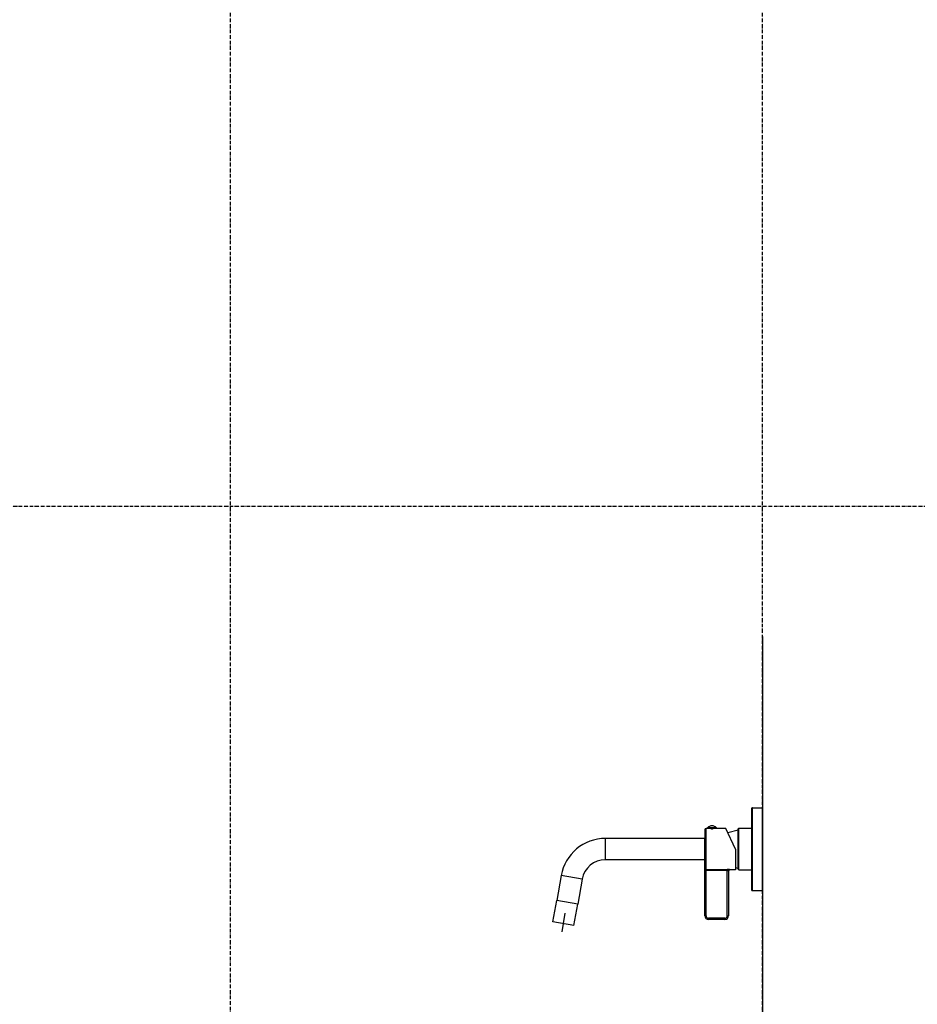
# Model space of a CAD drawing. Extents: x -1314 to 3949, y 6648 to 18697.
# Drawn here: x 1795 to 2554, y 11466 to 12300 of the extents above; entities that cross this region are included whole.
import ezdxf

# ---------------------------------------------------------------- set-up
doc = ezdxf.new("R2010")
doc.units = 0
doc.linetypes.add('ISO-10______-1', pattern=[4.699, 3.048, -0.762, 0.127, -0.762])
for name, color, linetype in [('__', 7, 'CONTINUOUS'), ('____2D', 7, 'CONTINUOUS'), ('_____2D-2', 7, 'CONTINUOUS'), ('________2D-1', 7, 'CONTINUOUS')]:
    doc.layers.add(name, color=color, linetype=linetype)

# ---------------------------------------------------------------- blocks, each defined once
blk = doc.blocks.new('________')
at = {"layer": '__', "color": 2}
for p, q in [((61.59, 52.47), (61.59, 51.9)), ((61.59, 52.47), (62.09, 52.47)), ((61.59, -17.03), (61.59, 51.97)), ((62.09, -17.53), (62.09, 52.47)), ((62.09, 52.47), (70.59, 52.47)), ((70.59, -17.53), (70.59, 52.47)), ((21.89, 33.94), (21.89, 25.72)), ((22.89, 25.72), (22.89, 34.94)), ((25.14, 34.94), (22.89, 34.94)), ((24.09, 35.44), (24.09, 35.14)), ((31.69, 35.44), (24.09, 35.44)), ((31.69, 35.14), (24.09, 35.14)), ((25.14, 35.14), (25.14, 34.94)), ((25.16, 34.94), (25.14, 34.94)), ((25.32, 35.14), (25.32, 34.91)), ((26.77, 35.14), (26.77, 34.76)), ((26.89, 35.14), (26.89, 34.75)), ((28.89, 35.14), (28.89, 34.75)), ((29, 35.14), (29, 34.76)), ((30.45, 35.14), (30.45, 34.91)), ((30.64, 35.14), (30.64, 34.94)), ((39.73, 34.94), (30.64, 34.94)), ((31.69, 35.44), (31.69, 35.14)), ((47.89, 17.44), (39.73, 34.94)), ((41.35, 31.45), (49.99, 33.72)), ((49.99, 34.57), (50.49, 35.07)), ((49.99, 0.37), (49.99, 34.57)), ((50.49, -0.13), (50.49, 35.07)), ((50.49, 35.07), (61.59, 35.07)), ((-62.24, 8.47), (-62.24, 26.47)), ((21.74, 26.47), (-62.24, 26.47)), ((21.89, -39.06), (21.89, 25.72)), ((22.89, -39.06), (22.89, 25.72)), ((47.89, 17.44), (47.89, -0.06)), ((21.74, 8.47), (-62.24, 8.47)), ((22.89, 0.21), (40.89, 0.21)), ((40.89, -39.06), (40.89, 0.21)), ((47.89, 1.77), (49.99, 1.22)), ((49.99, 0.37), (50.49, -0.13)), ((-99.67, -4.94), (-103.38, -25.97)), ((-81.94, -8.06), (-99.67, -4.94)), ((-81.94, -8.06), (-85.65, -29.1)), ((40.89, -0.77), (21.89, -0.77)), ((41.89, -1.02), (41.89, -39.06)), ((41.89, -1.02), (41.89, -1.02)), ((42.89, -0.02), (42.89, -0.06)), ((47.89, -0.06), (42.89, -0.06)), ((50.49, -0.13), (61.59, -0.13)), ((61.59, -17.53), (61.59, -17.03)), ((61.59, -17.53), (62.09, -17.53)), ((62.09, -17.53), (70.59, -17.53)), ((-106.59, -44.19), (-103.38, -25.97)), ((-85.65, -29.1), (-103.38, -25.97)), ((-85.65, -29.1), (-103.38, -25.97)), ((-88.86, -47.32), (-85.65, -29.1)), ((-98.91, -52.47), (-96.15, -36.81)), ((22.89, -39.06), (21.89, -39.06)), ((38.89, -41.06), (24.89, -41.06)), ((24.89, -41.06), (24.89, -42.06)), ((38.89, -41.06), (38.89, -42.06)), ((40.89, -39.06), (41.89, -39.06)), ((-88.86, -47.32), (-106.59, -44.19)), ((38.89, -42.06), (24.89, -42.06))]:
    blk.add_line(p, q, dxfattribs=at)
at = {"layer": '__', "color": 2, "flags": 128}
for points in [[(26.89, 34.75), (26.87, 34.75), (26.86, 34.75), (26.85, 34.75), (26.83, 34.75), (26.82, 34.75), (26.8, 34.75), (26.79, 34.76), (26.78, 34.76), (26.76, 34.76), (26.75, 34.76), (26.74, 34.76), (26.72, 34.76), (26.71, 34.76), (26.7, 34.76), (26.68, 34.76), (26.67, 34.76), (26.66, 34.76), (26.64, 34.77), (26.63, 34.77), (26.61, 34.77), (26.6, 34.77), (26.59, 34.77), (26.57, 34.77), (26.56, 34.77), (26.55, 34.77), (26.53, 34.77), (26.52, 34.78), (26.51, 34.78), (26.49, 34.78), (26.48, 34.78), (26.47, 34.78), (26.45, 34.78), (26.44, 34.78), (26.42, 34.78), (26.41, 34.78), (26.4, 34.79), (26.38, 34.79), (26.37, 34.79), (26.36, 34.79), (26.34, 34.79), (26.33, 34.79), (26.32, 34.79), (26.3, 34.79), (26.29, 34.79), (26.28, 34.8), (26.26, 34.8), (26.25, 34.8), (26.24, 34.8), (26.22, 34.8), (26.21, 34.8), (26.19, 34.8), (26.18, 34.81), (26.17, 34.81), (26.15, 34.81), (26.14, 34.81), (26.13, 34.81), (26.11, 34.81), (26.1, 34.81), (26.09, 34.81), (26.07, 34.82), (26.06, 34.82), (26.05, 34.82), (26.03, 34.82), (26.02, 34.82), (26.01, 34.82), (25.99, 34.82), (25.98, 34.83), (25.96, 34.83), (25.95, 34.83), (25.94, 34.83), (25.92, 34.83), (25.91, 34.83), (25.9, 34.84), (25.88, 34.84), (25.87, 34.84), (25.86, 34.84), (25.84, 34.84), (25.83, 34.84), (25.82, 34.84), (25.8, 34.85), (25.79, 34.85), (25.78, 34.85), (25.76, 34.85), (25.75, 34.85), (25.74, 34.85), (25.72, 34.86), (25.71, 34.86), (25.69, 34.86), (25.68, 34.86), (25.67, 34.86), (25.65, 34.86), (25.64, 34.87), (25.63, 34.87), (25.61, 34.87), (25.6, 34.87), (25.59, 34.87), (25.57, 34.88), (25.56, 34.88), (25.55, 34.88), (25.53, 34.88), (25.52, 34.88), (25.51, 34.88), (25.49, 34.89), (25.48, 34.89), (25.47, 34.89), (25.45, 34.89), (25.44, 34.89), (25.43, 34.9), (25.41, 34.9), (25.4, 34.9), (25.38, 34.9), (25.37, 34.9), (25.36, 34.91), (25.34, 34.91), (25.33, 34.91), (25.32, 34.91), (25.3, 34.91), (25.29, 34.91), (25.28, 34.92), (25.26, 34.92), (25.25, 34.92), (25.24, 34.92), (25.22, 34.93), (25.21, 34.93), (25.2, 34.93), (25.18, 34.93), (25.17, 34.93), (25.16, 34.94), (25.16, 34.94)], [(30.64, 34.94), (30.62, 34.94), (30.61, 34.93), (30.6, 34.93), (30.58, 34.93), (30.57, 34.93), (30.56, 34.93), (30.54, 34.92), (30.53, 34.92), (30.51, 34.92), (30.5, 34.92), (30.49, 34.92), (30.47, 34.91), (30.46, 34.91), (30.45, 34.91), (30.43, 34.91), (30.42, 34.91), (30.41, 34.9), (30.39, 34.9), (30.38, 34.9), (30.36, 34.9), (30.35, 34.9), (30.34, 34.89), (30.32, 34.89), (30.31, 34.89), (30.3, 34.89), (30.28, 34.89), (30.27, 34.88), (30.26, 34.88), (30.24, 34.88), (30.23, 34.88), (30.21, 34.88), (30.2, 34.88), (30.19, 34.87), (30.17, 34.87), (30.16, 34.87), (30.15, 34.87), (30.13, 34.87), (30.12, 34.86), (30.11, 34.86), (30.09, 34.86), (30.08, 34.86), (30.06, 34.86), (30.05, 34.86), (30.04, 34.85), (30.02, 34.85), (30.01, 34.85), (30, 34.85), (29.98, 34.85), (29.97, 34.85), (29.96, 34.84), (29.94, 34.84), (29.93, 34.84), (29.91, 34.84), (29.9, 34.84), (29.89, 34.84), (29.87, 34.84), (29.86, 34.83), (29.85, 34.83), (29.83, 34.83), (29.82, 34.83), (29.81, 34.83), (29.79, 34.83), (29.78, 34.82), (29.76, 34.82), (29.75, 34.82), (29.74, 34.82), (29.72, 34.82), (29.71, 34.82), (29.7, 34.82), (29.68, 34.81), (29.67, 34.81), (29.65, 34.81), (29.64, 34.81), (29.63, 34.81), (29.61, 34.81), (29.6, 34.81), (29.59, 34.8), (29.57, 34.8), (29.56, 34.8), (29.55, 34.8), (29.53, 34.8), (29.52, 34.8), (29.5, 34.8), (29.49, 34.8), (29.48, 34.79), (29.46, 34.79), (29.45, 34.79), (29.44, 34.79), (29.42, 34.79), (29.41, 34.79), (29.39, 34.79), (29.38, 34.79), (29.37, 34.78), (29.35, 34.78), (29.34, 34.78), (29.33, 34.78), (29.31, 34.78), (29.3, 34.78), (29.28, 34.78), (29.27, 34.78), (29.26, 34.78), (29.24, 34.77), (29.23, 34.77), (29.22, 34.77), (29.2, 34.77), (29.19, 34.77), (29.18, 34.77), (29.16, 34.77), (29.15, 34.77), (29.13, 34.77), (29.12, 34.77), (29.11, 34.76), (29.09, 34.76), (29.08, 34.76), (29.07, 34.76), (29.05, 34.76), (29.04, 34.76), (29.02, 34.76), (29.01, 34.76), (29, 34.76), (28.98, 34.76), (28.97, 34.75), (28.96, 34.75), (28.94, 34.75), (28.93, 34.75), (28.91, 34.75), (28.9, 34.75), (28.89, 34.75), (28.89, 34.75)], [(22.89, 0.21), (22.88, 0.21), (22.87, 0.21), (22.87, 0.21), (22.86, 0.21), (22.86, 0.21), (22.85, 0.21), (22.84, 0.21), (22.84, 0.21), (22.83, 0.21), (22.82, 0.21), (22.82, 0.21), (22.81, 0.21), (22.8, 0.22), (22.8, 0.22), (22.79, 0.22), (22.78, 0.22), (22.78, 0.22), (22.77, 0.22), (22.76, 0.22), (22.76, 0.22), (22.75, 0.22), (22.74, 0.22), (22.74, 0.23), (22.73, 0.23), (22.72, 0.23), (22.71, 0.23), (22.71, 0.23), (22.7, 0.23), (22.69, 0.23), (22.69, 0.24), (22.68, 0.24), (22.67, 0.24), (22.66, 0.24), (22.66, 0.24), (22.65, 0.25), (22.64, 0.25), (22.63, 0.25), (22.63, 0.25), (22.62, 0.25), (22.61, 0.26), (22.6, 0.26), (22.59, 0.26), (22.59, 0.26), (22.58, 0.27), (22.57, 0.27), (22.56, 0.27), (22.55, 0.27), (22.55, 0.28), (22.54, 0.28), (22.53, 0.28), (22.52, 0.28), (22.51, 0.29), (22.51, 0.29), (22.5, 0.29), (22.49, 0.3), (22.48, 0.3), (22.47, 0.3), (22.46, 0.31), (22.45, 0.31), (22.45, 0.31), (22.44, 0.32), (22.43, 0.32), (22.42, 0.32), (22.41, 0.33), (22.4, 0.33), (22.39, 0.33), (22.38, 0.34), (22.38, 0.34), (22.37, 0.35), (22.36, 0.35), (22.35, 0.35), (22.34, 0.36), (22.33, 0.36), (22.33, 0.37), (22.32, 0.37), (22.31, 0.38), (22.3, 0.38), (22.3, 0.38), (22.29, 0.39), (22.28, 0.39), (22.27, 0.4), (22.26, 0.4), (22.26, 0.41), (22.25, 0.41), (22.24, 0.42), (22.24, 0.42), (22.23, 0.43), (22.22, 0.44), (22.21, 0.44), (22.21, 0.45), (22.2, 0.45), (22.19, 0.46), (22.19, 0.46), (22.18, 0.47), (22.18, 0.48), (22.17, 0.48), (22.16, 0.49), (22.16, 0.5), (22.15, 0.5), (22.14, 0.51), (22.14, 0.51), (22.13, 0.52), (22.13, 0.53), (22.12, 0.53), (22.12, 0.54), (22.11, 0.55), (22.1, 0.56), (22.1, 0.56), (22.09, 0.57), (22.09, 0.58), (22.08, 0.58), (22.08, 0.59), (22.07, 0.6), (22.07, 0.61), (22.06, 0.61), (22.06, 0.62), (22.05, 0.63), (22.05, 0.64), (22.04, 0.65), (22.04, 0.65), (22.04, 0.66), (22.03, 0.67), (22.03, 0.68), (22.02, 0.69), (22.02, 0.7), (22.02, 0.7), (22.01, 0.71), (22.01, 0.72), (22, 0.73), (22, 0.74), (22, 0.75), (21.99, 0.76), (21.99, 0.76), (21.99, 0.77), (21.98, 0.78), (21.98, 0.79), (21.98, 0.8), (21.97, 0.81), (21.97, 0.82), (21.97, 0.82), (21.96, 0.83), (21.96, 0.84), (21.96, 0.85), (21.95, 0.86), (21.95, 0.86), (21.95, 0.87), (21.95, 0.88), (21.94, 0.89), (21.94, 0.9), (21.94, 0.9), (21.94, 0.91), (21.93, 0.92), (21.93, 0.93), (21.93, 0.93), (21.93, 0.94), (21.92, 0.95), (21.92, 0.96), (21.92, 0.97), (21.92, 0.97), (21.92, 0.98), (21.91, 0.99), (21.91, 0.99), (21.91, 1), (21.91, 1.01), (21.91, 1.02), (21.91, 1.02), (21.91, 1.03), (21.9, 1.04), (21.9, 1.04), (21.9, 1.05), (21.9, 1.06), (21.9, 1.07), (21.9, 1.07), (21.9, 1.08), (21.9, 1.09), (21.89, 1.09), (21.89, 1.1), (21.89, 1.11), (21.89, 1.11), (21.89, 1.12), (21.89, 1.13), (21.89, 1.13), (21.89, 1.14), (21.89, 1.15), (21.89, 1.15), (21.89, 1.16), (21.89, 1.16), (21.89, 1.17), (21.89, 1.18), (21.89, 1.18), (21.89, 1.19), (21.89, 1.2), (21.89, 1.2)], [(42.89, -0.02), (42.89, -0.02), (42.89, -0.02), (42.89, -0.02), (42.89, -0.02), (42.89, -0.02), (42.89, -0.02), (42.89, -0.02), (42.89, -0.02), (42.89, -0.02), (42.89, -0.02), (42.89, -0.02), (42.89, -0.02), (42.89, -0.02), (42.89, -0.01), (42.89, -0.01), (42.88, -0.01), (42.88, -0.01), (42.88, -0.01), (42.88, -0.01), (42.88, -0.01), (42.88, -0.01), (42.88, -0.01), (42.88, -0.01), (42.88, -0.01), (42.88, -0.01), (42.88, -0.01), (42.88, -0.01), (42.88, -0.01), (42.88, -0.01), (42.88, -0.01), (42.88, -0.01), (42.88, -0.01), (42.88, -0.01), (42.88, -0.01), (42.88, -0.01), (42.88, -0.01), (42.88, -0.01), (42.88, 0), (42.88, 0), (42.88, 0), (42.88, 0), (42.88, 0), (42.87, 0), (42.87, 0), (42.87, 0), (42.87, 0), (42.87, 0), (42.87, 0), (42.87, 0), (42.87, 0), (42.87, 0), (42.87, 0), (42.87, 0), (42.87, 0), (42.87, 0), (42.87, 0), (42.87, 0), (42.86, 0), (42.86, 0), (42.86, 0), (42.86, 0), (42.86, 0), (42.86, 0), (42.86, 0), (42.86, 0), (42.86, 0), (42.86, 0), (42.86, 0.01), (42.86, 0.01), (42.86, 0.01), (42.85, 0.01), (42.85, 0.01), (42.85, 0.01), (42.85, 0.01), (42.85, 0.01), (42.85, 0.01), (42.85, 0.01), (42.85, 0.01), (42.85, 0.01), (42.85, 0.01), (42.85, 0.01), (42.84, 0.01), (42.84, 0.01), (42.84, 0.01), (42.84, 0.01), (42.84, 0.01), (42.84, 0.01), (42.84, 0.01), (42.84, 0.01), (42.84, 0.01), (42.84, 0.01), (42.84, 0.01), (42.83, 0.01), (42.83, 0.01), (42.83, 0.01), (42.83, 0.01), (42.83, 0.01), (42.83, 0.01), (42.83, 0.01), (42.83, 0.02), (42.83, 0.02), (42.83, 0.02), (42.82, 0.02), (42.82, 0.02), (42.82, 0.02), (42.82, 0.02), (42.82, 0.02), (42.82, 0.02), (42.82, 0.02), (42.82, 0.02), (42.82, 0.02), (42.81, 0.02), (42.81, 0.02), (42.81, 0.02), (42.81, 0.02), (42.81, 0.02), (42.81, 0.02), (42.81, 0.02), (42.81, 0.02), (42.81, 0.02), (42.8, 0.02), (42.8, 0.02), (42.8, 0.02), (42.8, 0.02), (42.8, 0.02), (42.8, 0.02), (42.8, 0.02), (42.8, 0.03), (42.8, 0.03), (42.79, 0.03), (42.79, 0.03), (42.79, 0.03), (42.79, 0.03), (42.79, 0.03), (42.79, 0.03), (42.79, 0.03), (42.79, 0.03), (42.78, 0.03), (42.78, 0.03), (42.78, 0.03), (42.78, 0.03), (42.78, 0.03), (42.78, 0.03), (42.78, 0.03), (42.78, 0.03), (42.77, 0.03), (42.77, 0.03), (42.77, 0.03), (42.77, 0.03), (42.77, 0.03), (42.77, 0.03), (42.76, 0.03), (42.76, 0.04), (42.76, 0.04), (42.76, 0.04), (42.76, 0.04), (42.76, 0.04), (42.76, 0.04), (42.75, 0.04), (42.75, 0.04), (42.75, 0.04), (42.75, 0.04), (42.75, 0.04), (42.75, 0.04), (42.74, 0.04), (42.74, 0.04), (42.74, 0.04), (42.74, 0.04), (42.74, 0.04), (42.73, 0.04), (42.73, 0.04), (42.73, 0.04), (42.73, 0.04), (42.73, 0.04), (42.73, 0.05), (42.72, 0.05), (42.72, 0.05), (42.72, 0.05), (42.72, 0.05), (42.72, 0.05), (42.71, 0.05), (42.71, 0.05), (42.71, 0.05), (42.71, 0.05), (42.71, 0.05), (42.7, 0.05), (42.7, 0.05), (42.7, 0.05), (42.7, 0.05), (42.69, 0.05), (42.69, 0.05), (42.69, 0.05), (42.69, 0.05), (42.69, 0.05), (42.68, 0.05), (42.68, 0.06), (42.68, 0.06), (42.68, 0.06), (42.67, 0.06), (42.67, 0.06), (42.67, 0.06), (42.67, 0.06), (42.67, 0.06), (42.66, 0.06), (42.66, 0.06), (42.66, 0.06), (42.66, 0.06), (42.65, 0.06), (42.65, 0.06), (42.65, 0.06), (42.65, 0.06), (42.64, 0.06), (42.64, 0.06), (42.64, 0.06), (42.64, 0.07), (42.63, 0.07), (42.63, 0.07), (42.63, 0.07), (42.62, 0.07), (42.62, 0.07), (42.62, 0.07), (42.62, 0.07), (42.61, 0.07), (42.61, 0.07), (42.61, 0.07), (42.61, 0.07), (42.6, 0.07), (42.6, 0.07), (42.6, 0.07), (42.59, 0.07), (42.59, 0.07), (42.59, 0.07), (42.58, 0.08), (42.58, 0.08), (42.58, 0.08), (42.58, 0.08), (42.57, 0.08), (42.57, 0.08), (42.57, 0.08), (42.56, 0.08), (42.56, 0.08), (42.56, 0.08), (42.55, 0.08), (42.55, 0.08), (42.55, 0.08), (42.54, 0.08), (42.54, 0.08), (42.54, 0.08), (42.53, 0.08), (42.53, 0.08), (42.53, 0.09), (42.52, 0.09), (42.52, 0.09), (42.52, 0.09), (42.51, 0.09), (42.51, 0.09), (42.51, 0.09), (42.5, 0.09), (42.5, 0.09), (42.5, 0.09), (42.49, 0.09), (42.49, 0.09), (42.49, 0.09), (42.48, 0.09), (42.48, 0.09), (42.48, 0.09), (42.47, 0.09), (42.47, 0.1), (42.47, 0.1), (42.46, 0.1), (42.46, 0.1), (42.46, 0.1), (42.45, 0.1), (42.45, 0.1), (42.45, 0.1), (42.44, 0.1), (42.44, 0.1), (42.43, 0.1), (42.43, 0.1), (42.43, 0.1), (42.42, 0.1), (42.42, 0.1), (42.42, 0.1), (42.41, 0.1), (42.41, 0.11), (42.41, 0.11), (42.4, 0.11), (42.4, 0.11), (42.39, 0.11), (42.39, 0.11), (42.39, 0.11), (42.38, 0.11), (42.38, 0.11), (42.38, 0.11), (42.37, 0.11), (42.37, 0.11), (42.36, 0.11), (42.36, 0.11), (42.36, 0.11), (42.35, 0.11), (42.35, 0.11), (42.35, 0.11), (42.34, 0.12), (42.34, 0.12), (42.33, 0.12), (42.33, 0.12), (42.33, 0.12), (42.32, 0.12), (42.32, 0.12), (42.32, 0.12), (42.31, 0.12), (42.31, 0.12), (42.3, 0.12), (42.3, 0.12), (42.3, 0.12), (42.29, 0.12), (42.29, 0.12), (42.28, 0.12), (42.28, 0.12), (42.28, 0.12), (42.27, 0.12), (42.27, 0.13), (42.26, 0.13), (42.26, 0.13), (42.26, 0.13), (42.25, 0.13), (42.25, 0.13), (42.24, 0.13), (42.24, 0.13), (42.24, 0.13), (42.23, 0.13), (42.23, 0.13), (42.22, 0.13), (42.22, 0.13), (42.22, 0.13), (42.21, 0.13), (42.21, 0.13), (42.2, 0.13), (42.2, 0.13), (42.2, 0.13), (42.19, 0.14), (42.19, 0.14), (42.18, 0.14), (42.18, 0.14), (42.17, 0.14), (42.17, 0.14), (42.17, 0.14), (42.16, 0.14), (42.16, 0.14), (42.15, 0.14), (42.15, 0.14), (42.14, 0.14), (42.14, 0.14), (42.13, 0.14), (42.13, 0.14), (42.13, 0.14), (42.12, 0.14), (42.12, 0.14), (42.11, 0.14), (42.11, 0.15), (42.1, 0.15), (42.1, 0.15), (42.09, 0.15), (42.09, 0.15), (42.08, 0.15), (42.08, 0.15), (42.07, 0.15), (42.07, 0.15), (42.07, 0.15), (42.06, 0.15), (42.06, 0.15), (42.05, 0.15), (42.05, 0.15), (42.04, 0.15), (42.04, 0.15), (42.03, 0.15), (42.03, 0.15), (42.02, 0.15), (42.02, 0.15), (42.01, 0.16), (42.01, 0.16), (42, 0.16), (42, 0.16), (41.99, 0.16), (41.99, 0.16), (41.98, 0.16), (41.98, 0.16), (41.97, 0.16), (41.97, 0.16), (41.96, 0.16), (41.96, 0.16), (41.95, 0.16), (41.95, 0.16), (41.94, 0.16), (41.94, 0.16), (41.93, 0.16), (41.93, 0.16), (41.92, 0.16), (41.92, 0.16), (41.91, 0.17), (41.91, 0.17), (41.9, 0.17), (41.89, 0.17), (41.89, 0.17), (41.88, 0.17), (41.88, 0.17), (41.87, 0.17), (41.87, 0.17), (41.86, 0.17), (41.85, 0.17), (41.85, 0.17), (41.84, 0.17), (41.84, 0.17), (41.83, 0.17), (41.83, 0.17), (41.82, 0.17), (41.81, 0.17), (41.81, 0.17), (41.8, 0.17), (41.8, 0.18), (41.79, 0.18), (41.78, 0.18), (41.78, 0.18), (41.77, 0.18), (41.77, 0.18), (41.76, 0.18), (41.75, 0.18), (41.75, 0.18), (41.74, 0.18), (41.73, 0.18), (41.73, 0.18), (41.72, 0.18), (41.71, 0.18), (41.71, 0.18), (41.7, 0.18), (41.7, 0.18), (41.69, 0.18), (41.68, 0.18), (41.68, 0.18), (41.67, 0.18), (41.66, 0.18), (41.66, 0.19), (41.65, 0.19), (41.64, 0.19), (41.64, 0.19), (41.63, 0.19), (41.62, 0.19), (41.61, 0.19), (41.61, 0.19), (41.6, 0.19), (41.59, 0.19), (41.59, 0.19), (41.58, 0.19), (41.57, 0.19), (41.57, 0.19), (41.56, 0.19), (41.55, 0.19), (41.55, 0.19), (41.54, 0.19), (41.53, 0.19), (41.53, 0.19), (41.52, 0.19), (41.51, 0.19), (41.51, 0.19), (41.5, 0.2), (41.49, 0.2), (41.49, 0.2), (41.48, 0.2), (41.47, 0.2), (41.47, 0.2), (41.46, 0.2), (41.45, 0.2), (41.45, 0.2), (41.44, 0.2), (41.43, 0.2), (41.43, 0.2), (41.42, 0.2), (41.41, 0.2), (41.41, 0.2), (41.4, 0.2), (41.39, 0.2), (41.39, 0.2), (41.38, 0.2), (41.38, 0.2), (41.37, 0.2), (41.36, 0.2), (41.36, 0.2), (41.35, 0.2), (41.34, 0.2), (41.34, 0.2), (41.33, 0.2), (41.33, 0.2), (41.32, 0.2), (41.31, 0.2), (41.31, 0.2), (41.3, 0.2), (41.29, 0.2), (41.29, 0.2), (41.28, 0.2), (41.28, 0.2), (41.27, 0.2), (41.26, 0.21), (41.26, 0.21), (41.25, 0.21), (41.25, 0.21), (41.24, 0.21), (41.23, 0.21), (41.23, 0.21), (41.22, 0.21), (41.22, 0.21), (41.21, 0.21), (41.2, 0.21), (41.2, 0.21), (41.19, 0.21), (41.19, 0.21), (41.18, 0.21), (41.17, 0.21), (41.17, 0.21), (41.16, 0.21), (41.16, 0.21), (41.15, 0.21), (41.15, 0.21), (41.14, 0.21), (41.13, 0.21), (41.13, 0.21), (41.12, 0.21), (41.12, 0.21), (41.11, 0.21), (41.11, 0.21), (41.1, 0.21), (41.1, 0.21), (41.09, 0.21), (41.09, 0.21), (41.08, 0.21), (41.07, 0.21), (41.07, 0.21), (41.06, 0.21), (41.06, 0.21), (41.05, 0.21), (41.05, 0.21), (41.04, 0.21), (41.04, 0.21), (41.03, 0.21), (41.03, 0.21), (41.02, 0.21), (41.02, 0.21), (41.01, 0.21), (41.01, 0.21), (41, 0.21), (41, 0.21), (41, 0.21), (40.99, 0.21), (40.99, 0.21), (40.98, 0.21), (40.98, 0.21), (40.97, 0.21), (40.97, 0.21), (40.96, 0.21), (40.96, 0.21), (40.95, 0.21), (40.95, 0.21), (40.95, 0.21), (40.94, 0.21), (40.94, 0.21), (40.93, 0.21), (40.93, 0.21), (40.92, 0.21), (40.92, 0.21), (40.92, 0.21), (40.91, 0.21), (40.91, 0.21), (40.9, 0.21), (40.9, 0.21), (40.89, 0.21), (40.89, 0.21), (40.89, 0.21), (40.89, 0.21)], [(41.81, -0.95), (41.81, -0.95), (41.81, -0.95), (41.8, -0.95), (41.8, -0.95), (41.8, -0.94), (41.79, -0.94), (41.79, -0.94), (41.79, -0.94), (41.78, -0.94), (41.78, -0.94), (41.77, -0.93), (41.77, -0.93), (41.77, -0.93), (41.76, -0.93), (41.76, -0.93), (41.76, -0.93), (41.75, -0.92), (41.75, -0.92), (41.74, -0.92), (41.74, -0.92), (41.74, -0.92), (41.73, -0.92), (41.73, -0.91), (41.72, -0.91), (41.72, -0.91), (41.72, -0.91), (41.71, -0.91), (41.71, -0.91), (41.7, -0.9), (41.7, -0.9), (41.7, -0.9), (41.69, -0.9), (41.69, -0.9), (41.68, -0.9), (41.68, -0.89), (41.67, -0.89), (41.67, -0.89), (41.66, -0.89), (41.66, -0.89), (41.65, -0.89), (41.65, -0.88), (41.65, -0.88), (41.64, -0.88), (41.64, -0.88), (41.63, -0.88), (41.63, -0.88), (41.62, -0.88), (41.62, -0.87), (41.61, -0.87), (41.61, -0.87), (41.6, -0.87), (41.6, -0.87), (41.59, -0.87), (41.59, -0.87), (41.58, -0.86), (41.58, -0.86), (41.57, -0.86), (41.57, -0.86), (41.56, -0.86), (41.56, -0.86), (41.55, -0.85), (41.55, -0.85), (41.54, -0.85), (41.53, -0.85), (41.53, -0.85), (41.52, -0.85), (41.52, -0.85), (41.51, -0.84), (41.51, -0.84), (41.5, -0.84), (41.5, -0.84), (41.49, -0.84), (41.49, -0.84), (41.48, -0.84), (41.47, -0.84), (41.47, -0.83), (41.46, -0.83), (41.46, -0.83), (41.45, -0.83), (41.45, -0.83), (41.44, -0.83), (41.44, -0.83), (41.43, -0.83), (41.43, -0.82), (41.42, -0.82), (41.41, -0.82), (41.41, -0.82), (41.4, -0.82), (41.4, -0.82), (41.39, -0.82), (41.39, -0.82), (41.38, -0.82), (41.38, -0.81), (41.37, -0.81), (41.37, -0.81), (41.36, -0.81), (41.35, -0.81), (41.35, -0.81), (41.34, -0.81), (41.34, -0.81), (41.33, -0.81), (41.33, -0.81), (41.32, -0.81), (41.32, -0.8), (41.31, -0.8), (41.31, -0.8), (41.3, -0.8), (41.29, -0.8), (41.29, -0.8), (41.28, -0.8), (41.28, -0.8), (41.27, -0.8), (41.27, -0.8), (41.26, -0.8), (41.26, -0.8), (41.25, -0.8), (41.24, -0.8), (41.24, -0.79), (41.23, -0.79), (41.23, -0.79), (41.22, -0.79), (41.22, -0.79), (41.21, -0.79), (41.21, -0.79), (41.2, -0.79), (41.19, -0.79), (41.19, -0.79), (41.18, -0.79), (41.18, -0.79), (41.17, -0.79), (41.17, -0.79), (41.16, -0.79), (41.16, -0.79), (41.15, -0.79), (41.15, -0.79), (41.14, -0.79), (41.13, -0.78), (41.13, -0.78), (41.12, -0.78), (41.12, -0.78), (41.11, -0.78), (41.11, -0.78), (41.1, -0.78), (41.1, -0.78), (41.09, -0.78), (41.09, -0.78), (41.08, -0.78), (41.08, -0.78), (41.07, -0.78), (41.07, -0.78), (41.06, -0.78), (41.06, -0.78), (41.05, -0.78), (41.05, -0.78), (41.04, -0.78), (41.04, -0.78), (41.03, -0.78), (41.03, -0.78), (41.02, -0.78), (41.02, -0.78), (41.02, -0.78), (41.01, -0.78), (41.01, -0.78), (41, -0.78), (41, -0.78), (40.99, -0.78), (40.99, -0.78), (40.98, -0.78), (40.98, -0.78), (40.98, -0.78), (40.97, -0.78), (40.97, -0.78), (40.96, -0.78), (40.96, -0.77), (40.95, -0.77), (40.95, -0.77), (40.95, -0.77), (40.94, -0.77), (40.94, -0.77), (40.93, -0.77), (40.93, -0.77), (40.93, -0.77), (40.92, -0.77), (40.92, -0.77), (40.91, -0.77), (40.91, -0.77), (40.91, -0.77), (40.9, -0.77), (40.9, -0.77), (40.89, -0.77), (40.89, -0.77), (40.89, -0.77), (40.89, -0.77)], [(41.89, -1.02), (41.89, -1.02), (41.89, -1.02), (41.89, -1.02), (41.89, -1.02), (41.89, -1.02), (41.89, -1.01), (41.89, -1.01), (41.89, -1.01), (41.89, -1.01), (41.89, -1.01), (41.89, -1.01), (41.89, -1.01), (41.88, -1.01), (41.88, -1.01), (41.88, -1.01), (41.88, -1.01), (41.88, -1.01), (41.88, -1.01), (41.88, -1.01), (41.88, -1), (41.88, -1), (41.88, -1), (41.88, -1), (41.88, -1), (41.88, -1), (41.88, -1), (41.88, -1), (41.88, -1), (41.88, -1), (41.88, -1), (41.88, -1), (41.88, -1), (41.88, -1), (41.88, -1), (41.88, -0.99), (41.88, -0.99), (41.88, -0.99), (41.88, -0.99), (41.88, -0.99), (41.88, -0.99), (41.87, -0.99), (41.87, -0.99), (41.87, -0.99), (41.87, -0.99), (41.87, -0.99), (41.87, -0.99), (41.87, -0.99), (41.87, -0.99), (41.87, -0.99), (41.87, -0.99), (41.87, -0.99), (41.87, -0.98), (41.87, -0.98), (41.87, -0.98), (41.87, -0.98), (41.87, -0.98), (41.87, -0.98), (41.86, -0.98), (41.86, -0.98), (41.86, -0.98), (41.86, -0.98), (41.86, -0.98), (41.86, -0.98), (41.86, -0.98), (41.86, -0.98), (41.86, -0.98), (41.86, -0.98), (41.86, -0.98), (41.86, -0.98), (41.86, -0.98), (41.85, -0.98), (41.85, -0.98), (41.85, -0.97), (41.85, -0.97), (41.85, -0.97), (41.85, -0.97), (41.85, -0.97), (41.85, -0.97), (41.85, -0.97), (41.85, -0.97), (41.85, -0.97), (41.85, -0.97), (41.85, -0.97), (41.84, -0.97), (41.84, -0.97), (41.84, -0.97), (41.84, -0.97), (41.84, -0.97), (41.84, -0.97), (41.84, -0.97), (41.84, -0.97), (41.84, -0.97), (41.84, -0.97), (41.84, -0.97), (41.84, -0.97), (41.84, -0.96), (41.83, -0.96), (41.83, -0.96), (41.83, -0.96), (41.83, -0.96), (41.83, -0.96), (41.83, -0.96), (41.83, -0.96), (41.83, -0.96), (41.83, -0.96), (41.83, -0.96), (41.83, -0.96), (41.83, -0.96), (41.83, -0.96), (41.83, -0.96), (41.82, -0.96), (41.82, -0.96), (41.82, -0.96), (41.82, -0.96), (41.82, -0.96), (41.82, -0.96), (41.82, -0.96), (41.82, -0.96), (41.82, -0.96), (41.82, -0.96), (41.82, -0.95), (41.82, -0.95), (41.82, -0.95), (41.82, -0.95), (41.81, -0.95), (41.81, -0.95), (41.81, -0.95), (41.81, -0.95), (41.81, -0.95)], [(41.89, -1.02), (41.89, -1.01), (41.89, -1.01), (41.89, -1), (41.89, -0.99), (41.89, -0.99), (41.89, -0.98), (41.89, -0.98), (41.89, -0.97), (41.89, -0.96), (41.89, -0.96), (41.89, -0.95), (41.89, -0.94), (41.89, -0.94), (41.89, -0.93), (41.89, -0.92), (41.89, -0.92), (41.89, -0.91), (41.9, -0.9), (41.9, -0.9), (41.9, -0.89), (41.9, -0.88), (41.9, -0.87), (41.9, -0.87), (41.9, -0.86), (41.9, -0.85), (41.91, -0.85), (41.91, -0.84), (41.91, -0.83), (41.91, -0.82), (41.91, -0.82), (41.91, -0.81), (41.92, -0.8), (41.92, -0.79), (41.92, -0.79), (41.92, -0.78), (41.92, -0.77), (41.93, -0.76), (41.93, -0.76), (41.93, -0.75), (41.93, -0.74), (41.94, -0.73), (41.94, -0.73), (41.94, -0.72), (41.94, -0.71), (41.95, -0.7), (41.95, -0.69), (41.95, -0.69), (41.95, -0.68), (41.96, -0.67), (41.96, -0.66), (41.96, -0.65), (41.97, -0.64), (41.97, -0.64), (41.97, -0.63), (41.97, -0.62), (41.98, -0.61), (41.98, -0.6), (41.98, -0.59), (41.99, -0.59), (41.99, -0.58), (41.99, -0.57), (42, -0.56), (42, -0.55), (42.01, -0.54), (42.01, -0.53), (42.01, -0.52), (42.02, -0.52), (42.02, -0.51), (42.03, -0.5), (42.03, -0.49), (42.03, -0.48), (42.04, -0.47), (42.04, -0.47), (42.05, -0.46), (42.05, -0.45), (42.06, -0.44), (42.06, -0.43), (42.07, -0.43), (42.07, -0.42), (42.08, -0.41), (42.08, -0.4), (42.09, -0.4), (42.09, -0.39), (42.1, -0.38), (42.1, -0.37), (42.11, -0.37), (42.11, -0.36), (42.12, -0.35), (42.12, -0.35), (42.13, -0.34), (42.14, -0.33), (42.14, -0.33), (42.15, -0.32), (42.15, -0.31), (42.16, -0.31), (42.17, -0.3), (42.17, -0.29), (42.18, -0.29), (42.19, -0.28), (42.19, -0.28), (42.2, -0.27), (42.21, -0.26), (42.21, -0.26), (42.22, -0.25), (42.23, -0.25), (42.23, -0.24), (42.24, -0.24), (42.25, -0.23), (42.25, -0.22), (42.26, -0.22), (42.27, -0.21), (42.28, -0.21), (42.28, -0.2), (42.29, -0.2), (42.3, -0.19), (42.31, -0.19), (42.32, -0.19), (42.32, -0.18), (42.33, -0.18), (42.34, -0.17), (42.35, -0.17), (42.36, -0.16), (42.37, -0.16), (42.37, -0.16), (42.38, -0.15), (42.39, -0.15), (42.4, -0.14), (42.41, -0.14), (42.42, -0.14), (42.43, -0.13), (42.43, -0.13), (42.44, -0.13), (42.45, -0.12), (42.46, -0.12), (42.47, -0.12), (42.48, -0.11), (42.49, -0.11), (42.49, -0.11), (42.5, -0.1), (42.51, -0.1), (42.52, -0.1), (42.53, -0.09), (42.54, -0.09), (42.54, -0.09), (42.55, -0.09), (42.56, -0.08), (42.57, -0.08), (42.58, -0.08), (42.58, -0.07), (42.59, -0.07), (42.6, -0.07), (42.61, -0.07), (42.62, -0.07), (42.62, -0.06), (42.63, -0.06), (42.64, -0.06), (42.65, -0.06), (42.65, -0.05), (42.66, -0.05), (42.67, -0.05), (42.68, -0.05), (42.68, -0.05), (42.69, -0.05), (42.7, -0.04), (42.71, -0.04), (42.71, -0.04), (42.72, -0.04), (42.73, -0.04), (42.74, -0.04), (42.74, -0.04), (42.75, -0.03), (42.76, -0.03), (42.76, -0.03), (42.77, -0.03), (42.78, -0.03), (42.78, -0.03), (42.79, -0.03), (42.8, -0.03), (42.8, -0.03), (42.81, -0.03), (42.82, -0.02), (42.82, -0.02), (42.83, -0.02), (42.84, -0.02), (42.84, -0.02), (42.85, -0.02), (42.86, -0.02), (42.86, -0.02), (42.87, -0.02), (42.87, -0.02), (42.88, -0.02), (42.89, -0.02), (42.89, -0.02)]]:
    blk.add_lwpolyline(points, dxfattribs=at)
at = {"layer": '__', "color": 2}
for centre, radius, start, end in [((62.09, 51.97), 0.5, 90, 180), ((22.89, 33.94), 1, 90, 180), ((27.89, 32.04), 5.1, 41.79553, 138.20447), ((27.89, 52.09), 17.37, 266.69152, 269.99362), ((27.89, 52.05), 17.33, 270.00227, 273.31259), ((-62.24, -11.53), 38, 90, 170), ((-62.24, -11.53), 20, 90, 170), ((42.89, -1.06), 1, 90, 177.58263), ((62.09, -17.03), 0.5, 180, 270), ((24.89, -39.06), 3, 180, 270), ((24.89, -39.06), 2, 180, 270), ((38.89, -39.06), 3, 270, 0), ((38.89, -39.06), 2, 270, 0)]:
    blk.add_arc(centre, radius, start, end, dxfattribs=at)
blk = doc.blocks.new('___2D')
at = {"layer": '__', "color": 17}
blk.add_blockref('________', (2445.552, 11444.032), dxfattribs=at)
blk = doc.blocks.new('_______2D-1')
at = {"layer": '__', "color": 1, "linetype": 'CONTINUOUS'}
blk.add_line((2516.14, 11641.5), (2516.14, 10501.42), dxfattribs=at)
blk = doc.blocks.new('____2D-2')
at = {"layer": '__', "color": 17, "linetype": 'ISO-10______-1'}
for p, q in [((2066.14, 6560.212), (2066.14, 18560.212)), ((2516.14, 6560.212), (2516.14, 18560.212)), ((4042.104, 11751.419), (-1220.836, 11751.419))]:
    blk.add_line(p, q, dxfattribs=at)

msp = doc.modelspace()

# ---------------------------------------------------------------- block references
at = {"layer": '____2D'}
msp.add_blockref('___2D', (-93.16, 136.38), dxfattribs=at)
at = {"layer": '_____2D-2'}
msp.add_blockref('____2D-2', (-93.16, 136.38), dxfattribs=at)
at = {"layer": '________2D-1'}
msp.add_blockref('_______2D-1', (-93.16, 136.38), dxfattribs=at)

doc.saveas('drawing.dxf')
